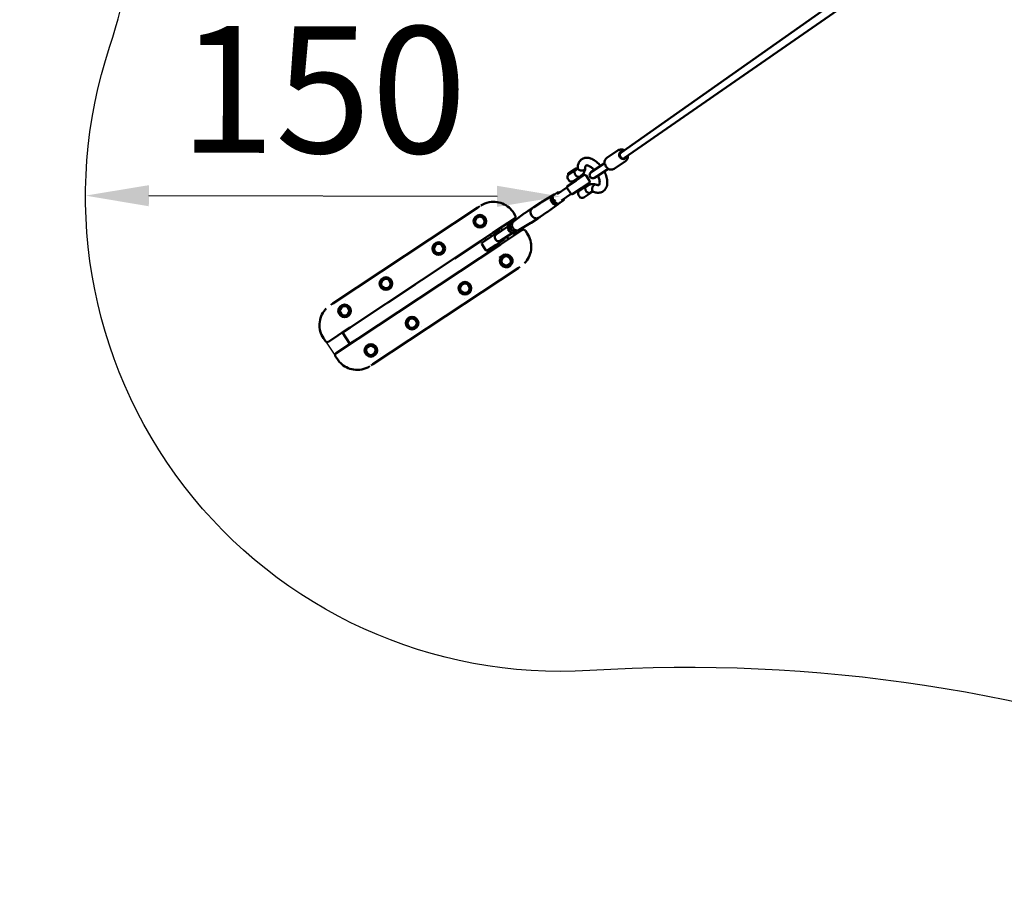
# Model space of a CAD drawing. Units: millimetres. Extents: x 47422 to 100869, y 53125 to 73251.
# Drawn here: x 78949 to 82059, y 60077 to 62798 of the extents above; entities that cross this region are included whole.
import ezdxf

# ---------------------------------------------------------------- set-up
doc = ezdxf.new("R2010")
doc.units = ezdxf.units.MM
doc.layers.add('MD_Visible', color=7, linetype='Continuous', lineweight=50)
doc.styles.get("Standard").update_dxf_attribs({"font": 'arial.ttf'})
doc.dimstyles.new('asd', dxfattribs={"dimtxt": 400, "dimasz": 200, "dimexe": 1.25, "dimexo": 0.625, "dimgap": 80, "dimtad": 1, "dimdec": 0, "dimlfac": 0.1, "dimrnd": 5, "dimtxsty": 'Standard', "dimcen": 0, "dimse1": 1, "dimse2": 1, "dimclre": 6, "dimadec": 0, "dimazin": 0, "dimtfac": 1, "dimtdec": 0, "dimtix": 1, "dimtmove": 2, "dimatfit": 3, "dimfxl": 1, "dimarcsym": 0})

# ---------------------------------------------------------------- blocks, each defined once
blk = doc.blocks.new('CustomObjectsInViewport8_0')
at = {"layer": 'MD_Visible'}
for p, q in [((-3527.4, 1552.6), (-2379.5, 2361.1)), ((-2360.7, 2336.7), (-3516, 1536.2)), ((-3571.6, 1536), (-3535.3, 1560.1)), ((-3548.9, 1501.8), (-3512.6, 1525.9)), ((-3532.5, 1549.3), (-3527.3, 1552.7)), ((-3527.3, 1552.7), (-3532.5, 1549.3)), ((-3521.5, 1532.6), (-3516.2, 1536.1)), ((-3516.1, 1536.1), (-3521.5, 1532.6)), ((-3516, 1536.2), (-3516, 1536.2)), ((-3693.1, 1487.6), (-3675.5, 1499.3)), ((-3666, 1500.7), (-3692.7, 1483.1)), ((-3686.3, 1492.2), (-3683.2, 1494.2)), ((-3665.9, 1500.2), (-3671, 1496.9)), ((-3669.7, 1502.9), (-3667.3, 1502.4)), ((-3666, 1500.7), (-3667, 1502.2)), ((-3652.3, 1496.2), (-3652.3, 1496.2)), ((-3613.9, 1496), (-3621.8, 1490.8)), ((-3613.6, 1495.6), (-3621.5, 1490.4)), ((-3613.1, 1496.6), (-3620.6, 1491.7)), ((-3613.9, 1496), (-3579.9, 1518.5)), ((-3578.9, 1518.6), (-3613.6, 1495.6)), ((-3613.1, 1496.6), (-3579, 1519.2)), ((-3567.9, 1501.9), (-3602.5, 1478.9)), ((-3602.3, 1478.5), (-3568.3, 1501)), ((-3601.4, 1479), (-3567.3, 1501.6)), ((-3695.4, 1447.4), (-3668.5, 1465.2)), ((-3694.7, 1469.8), (-3691.9, 1465.6)), ((-3693.3, 1487.3), (-3693.8, 1484.9)), ((-3692.7, 1483.1), (-3693.7, 1484.6)), ((-3690.9, 1489.1), (-3690.9, 1489.1)), ((-3690.8, 1489.2), (-3686.8, 1491.8)), ((-3678.1, 1462.8), (-3653.1, 1479.3)), ((-3672.9, 1462.3), (-3674.7, 1465)), ((-3668.5, 1465.2), (-3643.8, 1481.5)), ((-3652.6, 1480.2), (-3657.7, 1476.9)), ((-3654.6, 1474.4), (-3656.4, 1477.1)), ((-3625.9, 1463.4), (-3636.9, 1480.1)), ((-3621.4, 1490.4), (-3621.8, 1490.8)), ((-3610.4, 1473.7), (-3602.5, 1478.9)), ((-3610.4, 1473.8), (-3610.2, 1473.3)), ((-3602.3, 1478.5), (-3610.2, 1473.3)), ((-3608.9, 1474), (-3601.4, 1479)), ((-3728.5, 1422), (-3697.6, 1442.5)), ((-3685.8, 1423.8), (-3696.8, 1440.5)), ((-3651.9, 1440.2), (-3678.8, 1422.4)), ((-3658, 1432.4), (-3633, 1449)), ((-3654.6, 1434.6), (-3656.4, 1437.2)), ((-3627.3, 1456.5), (-3651.9, 1440.2)), ((-3636.3, 1446.8), (-3638, 1449.4)), ((-3637, 1445.7), (-3632, 1449)), ((-3743.1, 1417.1), (-3780.4, 1395)), ((-3737.5, 1420.8), (-3743.4, 1417)), ((-3743.3, 1416.3), (-3741, 1399.3)), ((-3743.2, 1416.6), (-3737.3, 1420.5)), ((-3740.9, 1399.4), (-3735, 1403.3)), ((-3737.3, 1420.5), (-3724.6, 1428.8)), ((-3735.1, 1403.2), (-3733.9, 1404)), ((-3721.1, 1426.9), (-3724.4, 1428.8)), ((-3707.4, 1402.8), (-3720.1, 1394.5)), ((-3715.2, 1401.9), (-3684.3, 1422.4)), ((-3707.3, 1403.1), (-3707.8, 1406.8)), ((-3660.8, 1418.6), (-3658, 1414.4)), ((-3619.2, 1428.1), (-3644.2, 1411.6)), ((-3640.7, 1413.5), (-3640.8, 1413.8)), ((-3640.7, 1413.5), (-3622.3, 1425.6)), ((-3623.8, 1425.6), (-3618.7, 1429)), ((-3622.3, 1425.6), (-3622.5, 1425.9)), ((-4437.5, 1076.2), (-3978.9, 1379.8)), ((-3972.9, 1383.7), (-3978.9, 1379.8)), ((-3831.1, 1361.5), (-3810, 1376)), ((-3780.8, 1394.8), (-3802.4, 1381)), ((-3725.4, 1390.4), (-3760.4, 1364.7)), ((-3740.9, 1399.4), (-3741, 1399.3)), ((-3741, 1399.3), (-3726.2, 1390.6)), ((-3726, 1390.6), (-3720.1, 1394.5)), ((-3719.8, 1394.1), (-3725.7, 1390.2)), ((-4001.8, 1346.6), (-4001.8, 1346.6)), ((-3862.6, 1345.2), (-3922.2, 1305.8)), ((-3860.7, 1354.6), (-3866.9, 1364)), ((-3866.6, 1335.4), (-3831.4, 1361.2)), ((-3811, 1331.2), (-3789.4, 1344.9)), ((-3760.7, 1364.5), (-3781.8, 1349.9)), ((-3906.5, 1315.7), (-3931.5, 1299.1)), ((-3921.6, 1294.2), (-3884, 1319.1)), ((-3906.5, 1315.7), (-3906.7, 1316)), ((-3906.5, 1315.7), (-3901.2, 1307.7)), ((-3897.9, 1269.1), (-3838.4, 1308.5)), ((-3882.2, 1305.8), (-3884.5, 1322.9)), ((-3878.5, 1327), (-3884.4, 1323.1)), ((-3876.2, 1309.8), (-3882.1, 1305.9)), ((-3874.3, 1329.7), (-3878.5, 1327)), ((-3876.2, 1309.8), (-3874.9, 1310.6)), ((-3866.3, 1335.6), (-3871.9, 1331.9)), ((-3848.6, 1308.8), (-3854.2, 1305.1)), ((-3848.9, 1308.7), (-3811.4, 1330.9)), ((-3822.7, 1297.2), (-3828.9, 1306.6)), ((-4381.8, 1001.1), (-3931.5, 1299.1)), ((-4101, 1280.9), (-4101, 1281)), ((-3937.5, 1287.2), (-3964.4, 1269.3)), ((-3956.5, 1282.6), (-3952.8, 1277)), ((-3939.8, 1293.6), (-3936.2, 1288)), ((-3912.9, 1303.5), (-3937.5, 1287.2)), ((-3920.9, 1262.1), (-3896.3, 1278.4)), ((-3908.2, 1274.1), (-3870.7, 1299)), ((-3907.7, 1263.1), (-3882.6, 1279.6)), ((-3887.9, 1287.6), (-3882.6, 1279.6)), ((-3882.4, 1279.3), (-3882.6, 1279.6)), ((-3882.2, 1305.8), (-3882.1, 1305.9)), ((-3867.4, 1297.1), (-3882.2, 1305.8)), ((-3861.3, 1301), (-3867.2, 1297.1)), ((-3861.3, 1301), (-3857.1, 1303.7)), ((-3822.7, 1297.2), (-3822.7, 1297.2)), ((-3907.7, 1263.1), (-4358, 965)), ((-4132.1, 1260.4), (-4132.1, 1260.4)), ((-3969, 1274.2), (-4052.5, 1218.9)), ((-3969, 1274.3), (-3969, 1274.2)), ((-3965.8, 1262.4), (-3954.8, 1245.7)), ((-3947.9, 1244.3), (-3920.9, 1262.1)), ((-3936.3, 1252), (-3932.7, 1246.5)), ((-3919.6, 1263), (-3916, 1257.6)), ((-4052.5, 1218.9), (-4052.6, 1219)), ((-4028.8, 1183), (-3945.2, 1238.3)), ((-3945.2, 1238.3), (-3945.2, 1238.2)), ((-3913.7, 1219.4), (-3913.7, 1219.4)), ((-3913.6, 1219.6), (-3913.6, 1219.6)), ((-3894.6, 1232.2), (-3910.7, 1221.5)), ((-3898.6, 1228.5), (-3910.5, 1220.7)), ((-3898.6, 1228.5), (-3898.4, 1229.6)), ((-3895, 1232.8), (-3894.6, 1232.2)), ((-3851.9, 1188), (-4310.6, 884.4)), ((-4028.7, 1182.9), (-4028.8, 1183)), ((-3846, 1191.9), (-3851.9, 1188)), ((-4267.8, 1170.6), (-4267.8, 1170.6)), ((-3891.4, 1179.8), (-3891.4, 1179.8)), ((-4298.9, 1150), (-4298.9, 1150)), ((-4177.2, 1136.4), (-4260.7, 1081.1)), ((-4177.2, 1136.5), (-4177.2, 1136.4)), ((-4237, 1045.2), (-4153.5, 1100.5)), ((-4153.5, 1100.5), (-4153.4, 1100.4)), ((-4021.7, 1093.6), (-4021.7, 1093.6)), ((-3990.6, 1114.2), (-3990.6, 1114.2)), ((-4443.5, 1072.2), (-4437.5, 1076.2)), ((-4398.1, 1084.3), (-4398.1, 1084.3)), ((-4260.7, 1081.1), (-4260.8, 1081.1)), ((-4237, 1045.1), (-4237, 1045.2)), ((-4381.8, 1001.1), (-4406.8, 984.5)), ((-4157.4, 1003.8), (-4157.4, 1003.8)), ((-4466.7, 966.9), (-4466.7, 966.9)), ((-4466.7, 966.9), (-4460.6, 957.6)), ((-4391.6, 995.1), (-4451.1, 955.7)), ((-4406.8, 984.5), (-4407, 984.8)), ((-4383, 948.5), (-4406.8, 984.5)), ((-4383, 948.5), (-4358, 965)), ((-4188.5, 983.2), (-4188.5, 983.2)), ((-4426.8, 919), (-4367.3, 958.4)), ((-4382.8, 948.1), (-4383, 948.5)), ((-4428.8, 909.5), (-4422.6, 900.2)), ((-4287.7, 917.5), (-4287.7, 917.5)), ((-4316.5, 880.5), (-4310.6, 884.4))]:
    blk.add_line(p, q, dxfattribs=at)
for centre in [(-3972.4, 1336), (-4102.7, 1249.8), (-4269.5, 1139.4), (-4019.9, 1124.7), (-4399.8, 1053.2), (-4186.7, 1014.3), (-4317, 928.1)]:
    blk.add_circle(centre, 20, dxfattribs=at)
at = {"layer": 'MD_Visible', "extrusion": (0, 0, -1)}
for centre, radius in [((3972.4, 1336), 18), ((3972.4, 1336), 14.7), ((3972.4, 1336), 14.7), ((4102.7, 1249.8), 18), ((4102.7, 1249.8), 14.7), ((4102.7, 1249.8), 14.7), ((3889.6, 1211), 18), ((3889.6, 1211), 14.7), ((3889.6, 1211), 14.7), ((4269.5, 1139.4), 18), ((4269.5, 1139.4), 14.7), ((4269.5, 1139.4), 14.7), ((4019.9, 1124.7), 18), ((4019.9, 1124.7), 14.7), ((4019.9, 1124.7), 14.7), ((4399.8, 1053.2), 18), ((4399.8, 1053.2), 14.7), ((4399.8, 1053.2), 14.7), ((4186.7, 1014.3), 18), ((4186.7, 1014.3), 14.7), ((4186.7, 1014.3), 14.7), ((4317, 928.1), 18), ((4317, 928.1), 14.7), ((4317, 928.1), 14.7)]:
    blk.add_circle(centre, radius, dxfattribs=at)
for centre, radius, start, end in [((3669.8, 1502.4), 0.5, 80.7003, 101.5), ((3667.4, 1502), 0.5, 101.5, 146.5), ((3661.3, 1491.8), 10, 56.5, 68.0827), ((3686.4, 1475.3), 10, 326.5, 56.5), ((3693.3, 1484.8), 0.5, 326.5, 11.5), ((3692.8, 1487.2), 0.5, 11.5, 56.5), ((3683.6, 1471.1), 10, 236.5, 326.5), ((3658.6, 1487.7), 10, 215.4908, 236.5), ((3641.1, 1477.4), 5, 56.5, 146.5), ((3630, 1460.7), 5, 146.5, 236.5), ((3616, 1482.1), 10, 236.5, 56.5), ((3614.8, 1482.8), 10.6, 48.8719, 56.5), ((3614.8, 1482.8), 10.6, 236.5, 244.1281), ((3692.6, 1443.2), 5, 326.5, 56.5), ((3652.5, 1424.1), 10, 326.5, 56.5), ((3627.4, 1440.6), 10, 56.5, 77.5092), ((3681.6, 1426.6), 5, 236.5, 326.5), ((3649.7, 1419.9), 10, 236.5, 326.5), ((3624.7, 1436.5), 10, 224.9173, 236.5), ((3910.1, 1299.3), 5, 56.5, 121.5314), ((3899.1, 1282.6), 5, 170.0782, 236.5), ((3961.7, 1265.2), 5, 326.5, 56.5), ((3950.6, 1248.5), 5, 236.5, 326.5)]:
    blk.add_arc(centre, radius, start, end, dxfattribs=at)
at = {"layer": 'MD_Visible'}
blk.add_arc((-3889.6, 1211), 20, 134.9783, 116.4232, dxfattribs=at)
at = {"layer": 'MD_Visible', "extrusion": (0, 0, -1)}
for centre, major_axis, ratio, start_param, end_param in [((-3521.7, 1544.4), (6.9, -10.4), 0.843391, 5.621846, 10.043743), ((-3521.7, 1544.4), (-5.64, 8.26), 0.846862, 4.013428, 6.270948), ((-3521.7, 1544.4), (-5.64, 8.26), 0.846862, 3.129355, 3.152659), ((-3682.9, 1493.7), (0.286, -0.41), 0.977817, 3.169209, 3.448267), ((-3690.5, 1489.4), (0.423, 0.278), 0.001958, 3.14129, 3.695028), ((-3686.5, 1492), (0.423, 0.278), 0.001958, -2.588158, -1.017361), ((-3734.5, 1403.6), (8.8, -13.4), 0.843391, 1.570796, 2.810977), ((-3734.5, 1403.6), (8.8, -13.4), 0.843391, 2.810977, 3.141593), ((-3728.7, 1407.4), (8.8, -13.4), 0.843391, 1.766526, 2.422264), ((-3742.2, 1416), (-1.04, 0.47), 0.411885, 6.031104, 6.535266), ((-3728.7, 1407.4), (8.8, -13.4), 0.843391, 2.905585, 3.3776), ((-3736.3, 1419.9), (-1.04, 0.47), 0.411885, 0.252081, 1.822877), ((-3724.5, 1427.7), (-0.03, 1.14), 0.411885, -0.252081, 1.318715), ((-3708.4, 1403.4), (-1.04, 0.47), 0.411885, 1.822877, 3.393674), ((-3795.9, 1363), (10.3, -15.6), 0.843391, 0.441495, 2.700097), ((-3770.9, 1379.5), (10, -15.2), 0.843391, 3.156802, 3.183111), ((-3734.5, 1403.6), (8.8, -13.4), 0.843391, 0, 1.570796), ((-3728.7, 1407.4), (8.8, -13.4), 0.843391, 0.719328, 1.375067), ((-3728.7, 1407.4), (8.8, -13.4), 0.843391, 6.047178, 6.519193), ((-3820.9, 1346.4), (10, -15.2), 0.843391, 3.100074, 3.126383), ((-3770.9, 1379.5), (10, -15.2), 0.843391, 6.241667, 6.267976), ((-3863.1, 1318.5), (8.8, -13.4), 0.843391, 0, 3.141593), ((-3857.3, 1322.3), (8.8, -13.4), 0.843391, 1.570796, 2.810977), ((-3857.3, 1322.3), (8.8, -13.4), 0.843391, 2.810977, 3.100074), ((-3857.3, 1322.3), (8.8, -13.4), 0.843391, 0.041518, 1.570796), ((-3820.9, 1346.4), (10, -15.2), 0.843391, 0.01521, 0.041518), ((-3914.7, 1284.3), (6.7, -10.1), 0.843391, 1.570796, 2.540862), ((-3914.7, 1284.3), (6.7, -10.1), 0.843391, 0.584301, 1.570796), ((-3867.3, 1298.2), (-0.03, 1.14), 0.411885, 2.889512, 3.393674), ((-3861.4, 1302.1), (-0.03, 1.14), 0.411885, 1.318715, 2.889512)]:
    blk.add_ellipse(centre, major_axis=major_axis, ratio=ratio, start_param=start_param, end_param=end_param, dxfattribs=at)
at = {"layer": 'MD_Visible'}
for centre, major_axis, ratio, start_param, end_param in [((-3659.3, 1490.2), (-6.6, 10), 0.843391, 6.283182, 6.283188), ((-3568.8, 1513.3), (-5.52, 8.34), 0.678754, 0.845238, 2.296355), ((-3726.1, 1391.7), (0.03, -1.14), 0.411885, 6.031104, 6.535266), ((-3720.2, 1395.6), (0.03, -1.14), 0.411885, 0.252081, 1.822877), ((-3883.4, 1322.5), (1.04, -0.47), 0.411885, 2.889512, 3.393674), ((-3877.5, 1326.4), (1.04, -0.47), 0.411885, 1.318715, 2.889512)]:
    blk.add_ellipse(centre, major_axis=major_axis, ratio=ratio, start_param=start_param, end_param=end_param, dxfattribs=at)
for points, knots in [([(-3516.7, 1560.2), (-3517.4, 1560.6), (-3518.2, 1561), (-3521, 1562.1), (-3523.1, 1562.6), (-3527.1, 1562.8), (-3529.1, 1562.6), (-3532.5, 1561.6), (-3534, 1560.9), (-3535.3, 1560.1)], [8.019505, 8.019505, 8.019505, 8.019505, 8.153438, 8.153438, 8.481916, 8.481916, 8.79549, 8.79549, 9.041507, 9.041507, 9.041507, 9.041507]), ([(-3663.7, 1505), (-3663.6, 1510.8), (-3662.4, 1516.5), (-3659, 1523.5), (-3657.6, 1525.6), (-3653.4, 1530.5), (-3649.9, 1533.1), (-3642.6, 1536.1), (-3638.9, 1536.8), (-3631, 1536.8), (-3626.8, 1536), (-3617.8, 1532.9), (-3612.8, 1530.3), (-3603, 1523.4), (-3598, 1518.8), (-3592.8, 1512.9), (-3592, 1512), (-3591.3, 1511.1)], [0, 0, 0, 0, 2.122366, 2.122366, 3.065831, 3.065831, 4.692279, 4.692279, 6.157447, 6.157447, 7.755127, 7.755127, 9.669191, 9.669191, 11.747366, 11.747366, 12.096863, 12.096863, 12.096863, 12.096863]), ([(-3578.7, 1517.2), (-3579, 1518.7), (-3579.1, 1520.1), (-3579.1, 1523.7), (-3578.7, 1525.8), (-3577.3, 1529.6), (-3576.3, 1531.4), (-3574, 1534.1), (-3572.9, 1535.2), (-3571.6, 1536)], [2.411368, 2.411368, 2.411368, 2.411368, 2.636795, 2.636795, 2.965273, 2.965273, 3.278848, 3.278848, 3.524864, 3.524864, 3.524864, 3.524864]), ([(-3512.6, 1525.9), (-3511.1, 1526.9), (-3509.7, 1528.2), (-3507.4, 1531.2), (-3506.6, 1533), (-3505.4, 1536.7), (-3505.1, 1538.7), (-3505.1, 1541.7), (-3505.2, 1542.7), (-3505.3, 1543.6)], [5.899914, 5.899914, 5.899914, 5.899914, 6.194585, 6.194585, 6.495523, 6.495523, 6.810937, 6.810937, 6.959526, 6.959526, 6.959526, 6.959526]), ([(-3675.5, 1499.3), (-3675.5, 1499.3), (-3675.4, 1499.3), (-3675.4, 1499.3), (-3675.4, 1499.3), (-3675.4, 1499.3), (-3675.4, 1499.3), (-3675.4, 1499.3), (-3675.4, 1499.3), (-3675.4, 1499.3), (-3675.4, 1499.3), (-3675.3, 1499.4), (-3675.3, 1499.4), (-3675.3, 1499.4), (-3675.3, 1499.4), (-3675.2, 1499.4), (-3675.2, 1499.5), (-3675.1, 1499.5), (-3675.1, 1499.5), (-3675, 1499.6), (-3674.9, 1499.6), (-3674.8, 1499.7), (-3674.7, 1499.8), (-3674.5, 1499.9), (-3674.4, 1500), (-3674.2, 1500.1), (-3674.1, 1500.2), (-3673.9, 1500.3), (-3673.8, 1500.4), (-3673.6, 1500.5), (-3673.5, 1500.6), (-3673.3, 1500.7), (-3673.2, 1500.8), (-3673.1, 1500.8), (-3672.9, 1501), (-3672.7, 1501.1), (-3672.4, 1501.3), (-3672.2, 1501.4), (-3672, 1501.5), (-3671.8, 1501.7), (-3671.6, 1501.8), (-3671.5, 1501.9), (-3671.3, 1502), (-3671.1, 1502.1), (-3671, 1502.2), (-3670.9, 1502.3), (-3670.8, 1502.4), (-3670.7, 1502.4), (-3670.6, 1502.5), (-3670.5, 1502.5), (-3670.4, 1502.6), (-3670.3, 1502.6), (-3670.2, 1502.7), (-3670.2, 1502.7), (-3670.1, 1502.8), (-3670.1, 1502.8), (-3670, 1502.8), (-3670, 1502.9), (-3670, 1502.9), (-3669.9, 1502.9), (-3669.9, 1502.9), (-3669.9, 1502.9), (-3669.9, 1502.9), (-3669.9, 1502.9), (-3669.9, 1502.9), (-3669.9, 1502.9), (-3669.9, 1502.9)], [60.987157, 60.987157, 60.987157, 60.987157, 61.002762, 61.002762, 61.002762, 61.02566, 61.02566, 61.02566, 61.056191, 61.056191, 61.056191, 61.152552, 61.152552, 61.152552, 61.248913, 61.248913, 61.248913, 61.441635, 61.441635, 61.441635, 61.827079, 61.827079, 61.827079, 62.458871, 62.458871, 62.458871, 63.090663, 63.090663, 63.090663, 63.722455, 63.722455, 63.722455, 64.354247, 64.354247, 64.354247, 65.490942, 65.490942, 65.490942, 66.627637, 66.627637, 66.627637, 67.764333, 67.764333, 67.764333, 68.901028, 68.901028, 68.901028, 69.800767, 69.800767, 69.800767, 70.700506, 70.700506, 70.700506, 71.600246, 71.600246, 71.600246, 72.499985, 72.499985, 72.499985, 73.157638, 73.157638, 73.157638, 73.81529, 73.81529, 73.81529, 74.217706, 74.217706, 74.217706, 74.217706]), ([(-3671, 1496.9), (-3671.1, 1496.8), (-3671.2, 1496.7), (-3671.6, 1496.5), (-3671.9, 1496.2), (-3672.7, 1495.3), (-3673, 1494.7), (-3673.5, 1492.8), (-3673.6, 1491.7), (-3673.5, 1489.5), (-3673.3, 1488.5), (-3672.9, 1486.6), (-3672.6, 1485.6), (-3672.2, 1484.6)], [-1.985604, -1.985604, -1.985604, -1.985604, -1.862374, -1.862374, -1.519712, -1.519712, -1.107985, -1.107985, -0.625532, -0.625532, -0.313096, -0.313096, -0.000001, -0.000001, -0.000001, -0.000001]), ([(-3665.9, 1500.2), (-3665.6, 1500.4), (-3665.3, 1500.7), (-3664.4, 1502.2), (-3664, 1503.5), (-3663.7, 1505.3)], [0, 0, 0, 0, 1.110673, 1.110673, 2.221744, 2.221744, 2.221744, 2.221744]), ([(-3663.7, 1505), (-3663.7, 1504.2), (-3663.6, 1503.5), (-3662.9, 1501.7), (-3662.2, 1500.7), (-3661, 1499.5), (-3660.6, 1499.2), (-3660.1, 1498.9)], [117.974462, 117.974462, 117.974462, 117.974462, 121.292116, 121.292116, 125.891389, 125.891389, 127.662984, 127.662984, 127.662984, 127.662984]), ([(-3660.1, 1498.9), (-3660, 1498.8), (-3659.9, 1498.7), (-3659.2, 1498.2), (-3658.5, 1497.9), (-3657.5, 1497.4), (-3657.2, 1497.3), (-3656.5, 1497), (-3656.1, 1496.9), (-3654.3, 1496.4), (-3652.7, 1496.2), (-3649.5, 1496.2), (-3647.9, 1496.4), (-3645.3, 1497.2), (-3644.1, 1497.7), (-3643.2, 1498.4)], [127.662984, 127.662984, 127.662984, 127.662984, 128.147168, 128.147168, 130.583677, 130.583677, 131.736119, 131.736119, 132.880432, 132.880432, 137.686114, 137.686114, 142.466708, 142.466708, 146.568415, 146.568415, 146.568415, 146.568415]), ([(-3639.7, 1503.5), (-3640.3, 1498), (-3641.9, 1492.9), (-3646.7, 1485.2), (-3649.4, 1482.3), (-3652.6, 1480.2)], [0, 0, 0, 0, 2.024533, 2.024533, 3.534151, 3.534151, 3.534151, 3.534151]), ([(-3643.2, 1498.4), (-3643.1, 1498.4), (-3643, 1498.5), (-3642, 1499.2), (-3641.2, 1500), (-3640, 1501.9), (-3639.7, 1503), (-3639.7, 1504.1)], [70.925516, 70.925516, 70.925516, 70.925516, 71.229671, 71.229671, 75.642899, 75.642899, 80.301577, 80.301577, 80.301577, 80.301577]), ([(-3611.4, 1497.8), (-3612.6, 1499.1), (-3613.8, 1500.3), (-3617.7, 1504.2), (-3620.6, 1506.5), (-3625.9, 1510), (-3628.4, 1511.2), (-3632.4, 1512.5), (-3634, 1512.8), (-3636.2, 1512.8), (-3636.7, 1512.6), (-3637.1, 1512.4), (-3637.2, 1512.3), (-3637.6, 1512.1), (-3637.8, 1511.9), (-3638.4, 1511), (-3638.8, 1510.2), (-3639.5, 1507.8), (-3639.7, 1506.1), (-3639.7, 1504.1)], [10.352304, 10.352304, 10.352304, 10.352304, 10.892196, 10.892196, 12.124911, 12.124911, 13.306061, 13.306061, 14.392807, 14.392807, 15.487724, 15.487724, 15.788828, 15.788828, 16.692694, 16.692694, 17.597978, 17.597978, 18.567731, 18.567731, 18.567731, 18.567731]), ([(-3579.6, 1493.4), (-3577.3, 1489), (-3575.3, 1484.4), (-3571.8, 1474), (-3570.6, 1468.1), (-3569.8, 1456.6), (-3570.4, 1451), (-3573.6, 1440.9), (-3576.4, 1436.4), (-3583.3, 1430.2), (-3587, 1428.2), (-3594.6, 1426.1), (-3598.4, 1425.9), (-3606, 1426.7), (-3609.8, 1427.7), (-3613.5, 1429.1)], [14.216905, 14.216905, 14.216905, 14.216905, 15.72286, 15.72286, 17.707404, 17.707404, 19.766038, 19.766038, 21.76924, 21.76924, 23.383277, 23.383277, 24.850883, 24.850883, 26.307704, 26.307704, 26.307704, 26.307704]), ([(-3548.9, 1501.8), (-3550.5, 1500.8), (-3552.2, 1500.1), (-3555.9, 1499.2), (-3557.8, 1499), (-3561.7, 1499.4), (-3563.7, 1499.9), (-3566.8, 1501.2), (-3567.9, 1501.9), (-3569, 1502.6)], [0.383271, 0.383271, 0.383271, 0.383271, 0.677942, 0.677942, 0.978881, 0.978881, 1.294294, 1.294294, 1.496767, 1.496767, 1.496767, 1.496767]), ([(-3672.2, 1484.6), (-3671.9, 1483.8), (-3671.5, 1483.1), (-3670.6, 1481.7), (-3670.1, 1481.1), (-3669.4, 1480.5)], [-0.5060036, -0.5060036, -0.5060036, -0.5060036, -0.2529438, -0.2529438, -0.0000014, -0.0000014, -0.0000014, -0.0000014]), ([(-3669.4, 1480.5), (-3668.8, 1479.9), (-3668.2, 1479.4), (-3667, 1478.4), (-3666.3, 1478), (-3664.5, 1476.9), (-3663.5, 1476.5), (-3661.5, 1475.9), (-3660.7, 1475.9), (-3659.7, 1476), (-3659.3, 1476.1), (-3658.5, 1476.4), (-3658.1, 1476.6), (-3657.7, 1476.9)], [-1.050255, -1.050255, -1.050255, -1.050255, -0.91417, -0.91417, -0.778163, -0.778163, -0.528046, -0.528046, -0.294939, -0.294939, -0.160683, -0.160683, -0.000001, -0.000001, -0.000001, -0.000001]), ([(-3605, 1451.6), (-3603.1, 1450.8), (-3601.4, 1450.3), (-3598.7, 1450), (-3597.8, 1450.1), (-3596.9, 1450.4), (-3596.7, 1450.5), (-3596.2, 1450.8), (-3596, 1451), (-3595.1, 1452.4), (-3594.5, 1453.9), (-3594, 1457.9), (-3594, 1460.4), (-3594.7, 1465.8), (-3595.4, 1468.8), (-3597.3, 1474.5), (-3598.4, 1477.3), (-3599.7, 1480.1)], [0, 0, 0, 0, 1.009222, 1.009222, 2.081616, 2.081616, 2.777764, 2.777764, 3.822303, 3.822303, 5.057818, 5.057818, 6.183264, 6.183264, 7.271258, 7.271258, 8.214401, 8.214401, 8.214401, 8.214401]), ([(-3638.3, 1433.4), (-3638.5, 1434.1), (-3638.7, 1434.7), (-3639.3, 1436.6), (-3639.5, 1437.8), (-3639.7, 1440.3), (-3639.6, 1441.5), (-3639.1, 1443.4), (-3638.7, 1444), (-3638.1, 1444.8), (-3637.9, 1445), (-3637.4, 1445.4), (-3637.2, 1445.5), (-3637, 1445.7)], [-11.032279, -11.032279, -11.032279, -11.032279, -10.889698, -10.889698, -10.595769, -10.595769, -10.243794, -10.243794, -9.923662, -9.923662, -9.78454, -9.78454, -9.700168, -9.700168, -9.700168, -9.700168]), ([(-3635.6, 1429.3), (-3635.6, 1429.3), (-3635.6, 1429.3), (-3636.2, 1429.9), (-3636.8, 1430.5), (-3637.2, 1431.2), (-3637.6, 1431.8), (-3638, 1432.5), (-3638.3, 1433.3), (-3638.3, 1433.4), (-3638.3, 1433.4)], [7.1226408, 7.1226408, 7.1226408, 7.1226408, 7.1366089, 7.1366089, 7.3670914, 7.3670914, 7.3670914, 7.597574, 7.597574, 7.6154809, 7.6154809, 7.6154809, 7.6154809]), ([(-3632, 1449), (-3630.4, 1450), (-3628.8, 1450.9), (-3625.3, 1452.2), (-3623.5, 1452.7), (-3619.9, 1453.4), (-3618.1, 1453.5), (-3614.4, 1453.5), (-3612.6, 1453.3), (-3609.1, 1452.7), (-3607.3, 1452.3), (-3605.6, 1451.8)], [3.1415927, 3.1415927, 3.1415927, 3.1415927, 3.2568368, 3.2568368, 3.372081, 3.372081, 3.4873252, 3.4873252, 3.6025694, 3.6025694, 3.7178135, 3.7178135, 3.7178135, 3.7178135]), ([(-3617.7, 1434.8), (-3617.8, 1435.1), (-3617.9, 1435.5), (-3618, 1436.2), (-3618, 1436.5), (-3618, 1437.3), (-3618, 1437.7), (-3618, 1438.4), (-3618, 1438.8), (-3617.9, 1439.5), (-3617.9, 1439.9), (-3617.8, 1440.7), (-3617.7, 1441), (-3617.5, 1441.8), (-3617.4, 1442.2), (-3617.1, 1443), (-3617, 1443.3), (-3616.7, 1444), (-3616.6, 1444.4), (-3616.3, 1445.1), (-3616.1, 1445.4), (-3615.7, 1446.1), (-3615.5, 1446.5), (-3615.1, 1447.1), (-3614.9, 1447.4), (-3614.4, 1448), (-3614.2, 1448.3), (-3613.7, 1448.8), (-3613.4, 1449.1), (-3612.9, 1449.6), (-3612.7, 1449.8), (-3612.1, 1450.3), (-3611.8, 1450.4), (-3611.6, 1450.6)], [53.352196, 53.352196, 53.352196, 53.352196, 54.464607, 54.464607, 55.577018, 55.577018, 56.689429, 56.689429, 57.80184, 57.80184, 58.913387, 58.913387, 60.024933, 60.024933, 61.13648, 61.13648, 62.248027, 62.248027, 63.358878, 63.358878, 64.46973, 64.46973, 65.580582, 65.580582, 66.691433, 66.691433, 67.801824, 67.801824, 68.912215, 68.912215, 70.022606, 70.022606, 71.132997, 71.132997, 71.132997, 71.132997]), ([(-3613.5, 1429.1), (-3613.6, 1429.2), (-3613.6, 1429.2), (-3613.8, 1429.3), (-3613.9, 1429.3), (-3614.1, 1429.4), (-3614.2, 1429.5), (-3614.5, 1429.6), (-3614.6, 1429.7), (-3614.8, 1429.9), (-3615, 1430), (-3615.9, 1430.8), (-3616.4, 1431.6), (-3616.8, 1432.2), (-3616.9, 1432.3), (-3617, 1432.6), (-3617.1, 1432.8), (-3617.2, 1433.1), (-3617.3, 1433.3), (-3617.4, 1433.7), (-3617.5, 1433.8), (-3617.6, 1434.3), (-3617.7, 1434.6), (-3617.7, 1434.8), (-3617.7, 1434.8), (-3617.7, 1434.8)], [0.915216, 0.915216, 0.915216, 0.915216, 0.938164, 0.938164, 0.995792, 0.995792, 1.050157, 1.050157, 1.102393, 1.102393, 1.201495, 1.201495, 1.6145, 1.6145, 1.685629, 1.685629, 1.811131, 1.811131, 1.901482, 1.901482, 2.027974, 2.027974, 2.136351, 2.136351, 2.140404, 2.140404, 2.140404, 2.140404]), ([(-3611.6, 1450.6), (-3611.3, 1450.8), (-3611, 1451), (-3610.5, 1451.3), (-3610.2, 1451.4), (-3609.6, 1451.6), (-3609.3, 1451.7), (-3608.7, 1451.9), (-3608.4, 1451.9), (-3607.9, 1452), (-3607.6, 1452), (-3607.1, 1452.1), (-3606.8, 1452), (-3606.2, 1452), (-3606, 1451.9), (-3605.5, 1451.8), (-3605.2, 1451.7), (-3605, 1451.6)], [0, 0, 0, 0, 1.110391, 1.110391, 2.220782, 2.220782, 3.331173, 3.331173, 4.441564, 4.441564, 5.552416, 5.552416, 6.663267, 6.663267, 7.774119, 7.774119, 8.80928, 8.80928, 8.80928, 8.80928]), ([(-3623.8, 1425.6), (-3624, 1425.5), (-3624.2, 1425.4), (-3624.7, 1425.1), (-3624.9, 1425), (-3625.8, 1424.7), (-3626.5, 1424.6), (-3628.3, 1424.8), (-3629.4, 1425.1), (-3631.5, 1426.1), (-3632.5, 1426.8), (-3634.2, 1428.1), (-3634.9, 1428.6), (-3635.6, 1429.3)], [-5.332148, -5.332148, -5.332148, -5.332148, -5.260283, -5.260283, -5.139276, -5.139276, -4.856958, -4.856958, -4.556121, -4.556121, -4.304808, -4.304808, -4.135522, -4.135522, -4.135522, -4.135522]), ([(-3618.7, 1429), (-3618.6, 1429.1), (-3618.5, 1429.1), (-3618.1, 1429.3), (-3617.9, 1429.3), (-3617.3, 1429.5), (-3617, 1429.5), (-3616.1, 1429.5), (-3615.6, 1429.5), (-3614.4, 1429.3), (-3613.8, 1429.2), (-3613.2, 1429)], [3.1415927, 3.1415927, 3.1415927, 3.1415927, 3.2529294, 3.2529294, 3.3642661, 3.3642661, 3.4756028, 3.4756028, 3.5869395, 3.5869395, 3.6849166, 3.6849166, 3.6849166, 3.6849166]), ([(-3969.2, 1386.1), (-3961.3, 1390.8), (-3952.6, 1394.3), (-3935.3, 1397.7), (-3926.5, 1397.9), (-3910.2, 1395.4), (-3902.5, 1393), (-3888.3, 1385.8), (-3881.7, 1381), (-3872.7, 1371.9), (-3869.6, 1368), (-3866.9, 1364)], [0.44256, 0.44256, 0.44256, 0.44256, 3.178169, 3.178169, 5.733062, 5.733062, 8.11864, 8.11864, 10.501012, 10.501012, 11.967296, 11.967296, 11.967296, 11.967296]), ([(-3812.2, 1373.3), (-3812.2, 1373.4), (-3812.2, 1373.4), (-3812.2, 1373.8), (-3811.9, 1374.2), (-3811.1, 1375.2), (-3810.5, 1375.7), (-3809, 1376.6), (-3808.2, 1377.1), (-3806.8, 1377.7), (-3806.3, 1377.9), (-3805.9, 1378.1)], [0.547643, 0.547643, 0.547643, 0.547643, 0.609094, 0.609094, 0.913655, 0.913655, 1.218216, 1.218216, 1.522776, 1.522776, 1.655653, 1.655653, 1.655653, 1.655653]), ([(-3810.9, 1373.4), (-3810.9, 1373.4), (-3810.9, 1373.4), (-3810.9, 1373.3), (-3811.3, 1373), (-3811.7, 1372.9), (-3812.1, 1373), (-3812.2, 1373.1), (-3812.2, 1373.3)], [4.8872772, 4.8872772, 4.8872772, 4.8872772, 4.8905873, 4.8905873, 4.8905873, 5.1951344, 5.1951344, 5.4382301, 5.4382301, 5.4382301, 5.4382301]), ([(-3807.6, 1376.4), (-3808.1, 1375.8), (-3808.7, 1375.3), (-3809.8, 1374.2), (-3810.4, 1373.7), (-3810.8, 1373.4), (-3810.9, 1373.4), (-3810.9, 1373.4)], [1.8887884, 1.8887884, 1.8887884, 1.8887884, 2.1318841, 2.1318841, 2.4364312, 2.4364312, 2.4397412, 2.4397412, 2.4397412, 2.4397412]), ([(-3802.6, 1380.9), (-3803.3, 1380.4), (-3804.1, 1379.8), (-3805.7, 1378.4), (-3806.5, 1377.6), (-3807.3, 1376.7), (-3807.4, 1376.6), (-3807.6, 1376.4)], [1.2182156, 1.2182156, 1.2182156, 1.2182156, 1.5227763, 1.5227763, 1.8273369, 1.8273369, 1.8887884, 1.8887884, 1.8887884, 1.8887884]), ([(-3860.7, 1354.6), (-3860.3, 1354), (-3860, 1353.3), (-3859.6, 1351.8), (-3859.5, 1351), (-3859.7, 1349.5), (-3859.9, 1348.7), (-3860.5, 1347.4), (-3860.9, 1346.7), (-3861.8, 1345.8), (-3862.2, 1345.5), (-3862.6, 1345.2)], [0.00004, 0.00004, 0.00004, 0.00004, 0.23536, 0.23536, 0.474079, 0.474079, 0.70619, 0.70619, 0.93144, 0.93144, 1.091259, 1.091259, 1.091259, 1.091259]), ([(-3785.9, 1347.8), (-3786.2, 1347.5), (-3786.5, 1347.2), (-3787.7, 1346.2), (-3788.5, 1345.5), (-3789.9, 1344.6), (-3790.6, 1344.2), (-3791.8, 1343.8), (-3792.3, 1343.8), (-3792.9, 1343.9), (-3793, 1344.1), (-3792.9, 1344.5), (-3792.6, 1344.8), (-3792.2, 1345.1), (-3792.2, 1345.1), (-3792.2, 1345.1), (-3792.2, 1345.1)], [3.234934, 3.234934, 3.234934, 3.234934, 3.367811, 3.367811, 3.672372, 3.672372, 3.976932, 3.976932, 4.281493, 4.281493, 4.58604, 4.58604, 4.890587, 4.890587, 4.890587, 4.893897, 4.893897, 4.893897, 4.893897]), ([(-3792.2, 1345.1), (-3792.2, 1345.1), (-3792.2, 1345.1), (-3791.7, 1345.4), (-3791, 1345.8), (-3789.4, 1346.5), (-3788.4, 1346.8), (-3786.6, 1347.5), (-3785.5, 1347.9), (-3783.6, 1348.8), (-3782.7, 1349.3), (-3782, 1349.8)], [2.450846, 2.450846, 2.450846, 2.450846, 2.454156, 2.454156, 2.758703, 2.758703, 3.06325, 3.06325, 3.367811, 3.367811, 3.672372, 3.672372, 3.672372, 3.672372]), ([(-3838.4, 1308.5), (-3837.8, 1308.9), (-3837.1, 1309.2), (-3835.8, 1309.6), (-3835, 1309.6), (-3833.6, 1309.6), (-3832.9, 1309.4), (-3831.5, 1308.9), (-3830.8, 1308.6), (-3829.7, 1307.7), (-3829.3, 1307.1), (-3828.9, 1306.6)], [0, 0, 0, 0, 0.208772, 0.208772, 0.427802, 0.427802, 0.649476, 0.649476, 0.875018, 0.875018, 1.091408, 1.091408, 1.091408, 1.091408]), ([(-3925, 1289.4), (-3924.8, 1289.9), (-3924.7, 1290.3), (-3924.2, 1291.4), (-3923.8, 1292.1), (-3922.8, 1293.3), (-3922.2, 1293.8), (-3921.6, 1294.2)], [-0.7239421, -0.7239421, -0.7239421, -0.7239421, -0.5694978, -0.5694978, -0.2847489, -0.2847489, 0, 0, 0, 0]), ([(-3822.7, 1297.2), (-3818.3, 1290.5), (-3814.9, 1283), (-3810.8, 1267.5), (-3810, 1259.4), (-3810.9, 1243.6), (-3812.7, 1235.7), (-3818.6, 1220.9), (-3822.7, 1213.9), (-3829, 1206.4), (-3830.2, 1205.1), (-3831.5, 1203.8)], [0, 0, 0, 0, 2.415324, 2.415324, 4.79565, 4.79565, 7.176358, 7.176358, 9.562593, 9.562593, 10.101302, 10.101302, 10.101302, 10.101302]), ([(-3908.2, 1274.1), (-3908.9, 1273.7), (-3909.6, 1273.4), (-3911.1, 1272.9), (-3911.8, 1272.8), (-3913, 1272.8), (-3913.4, 1272.8), (-3913.8, 1272.8)], [0, 0, 0, 0, 0.2826192, 0.2826192, 0.5652384, 0.5652384, 0.7026457, 0.7026457, 0.7026457, 0.7026457]), ([(-4466.7, 966.9), (-4471.2, 973.6), (-4474.6, 981.2), (-4478.7, 996.6), (-4479.5, 1004.7), (-4478.5, 1020.5), (-4476.8, 1028.5), (-4470.9, 1043.2), (-4466.7, 1050.2), (-4460.4, 1057.7), (-4459.2, 1059.1), (-4458, 1060.3)], [0, 0, 0, 0, 2.415324, 2.415324, 4.79565, 4.79565, 7.176358, 7.176358, 9.562593, 9.562593, 10.101302, 10.101302, 10.101302, 10.101302]), ([(-4451.1, 955.7), (-4451.7, 955.3), (-4452.3, 955), (-4453.7, 954.6), (-4454.4, 954.5), (-4455.9, 954.6), (-4456.6, 954.7), (-4458, 955.2), (-4458.6, 955.6), (-4459.7, 956.5), (-4460.2, 957), (-4460.6, 957.6)], [0, 0, 0, 0, 0.208772, 0.208772, 0.427802, 0.427802, 0.649476, 0.649476, 0.875018, 0.875018, 1.091408, 1.091408, 1.091408, 1.091408]), ([(-4428.8, 909.5), (-4429.2, 910.1), (-4429.5, 910.9), (-4429.9, 912.3), (-4429.9, 913.1), (-4429.8, 914.7), (-4429.6, 915.4), (-4429, 916.8), (-4428.5, 917.4), (-4427.7, 918.3), (-4427.3, 918.7), (-4426.8, 919)], [0.00004, 0.00004, 0.00004, 0.00004, 0.23536, 0.23536, 0.474079, 0.474079, 0.70619, 0.70619, 0.93144, 0.93144, 1.091259, 1.091259, 1.091259, 1.091259]), ([(-4320.3, 878.1), (-4328.1, 873.3), (-4336.9, 869.8), (-4354.2, 866.5), (-4362.9, 866.3), (-4379.2, 868.7), (-4387, 871.2), (-4401.2, 878.4), (-4407.7, 883.2), (-4416.8, 892.3), (-4419.9, 896.1), (-4422.6, 900.2)], [0.44256, 0.44256, 0.44256, 0.44256, 3.178169, 3.178169, 5.733062, 5.733062, 8.11864, 8.11864, 10.501012, 10.501012, 11.967296, 11.967296, 11.967296, 11.967296])]:
    blk.add_open_spline(points, degree=3, knots=knots, dxfattribs=at)
for points in [[(-3579, 1519.1), (-3579.3, 1518.9), (-3579.7, 1518.7), (-3579.9, 1518.5)], [(-3568.3, 1501), (-3568.1, 1501.2), (-3567.7, 1501.4), (-3567.4, 1501.6)], [(-3802.4, 1381), (-3802.5, 1381), (-3802.5, 1380.9), (-3802.6, 1380.9)], [(-3782, 1349.8), (-3781.9, 1349.8), (-3781.9, 1349.9), (-3781.8, 1349.9)]]:
    blk.add_open_spline(points, degree=3, dxfattribs=at)
blk = doc.blocks.new('*D15')
at = {"color": 0, "lineweight": -2, "transparency": 16777216}
blk.add_line((80457.1, 62240), (79357.1, 62241.9), dxfattribs=at)
at = {"color": 0, "transparency": 16777216}
for points in [[(79357.2, 62275.3), (79357, 62208.6), (79157.1, 62242.3)], [(80457.2, 62273.3), (80457, 62206.7), (80657.1, 62239.6)]]:
    blk.add_solid(points, dxfattribs=at)
at = {"layer": 'Defpoints', "color": 0, "transparency": 16777216}
for p in [(79157.1, 62242.3), (79157.1, 62242.3), (80657.1, 62239.6)]:
    blk.add_point(p, dxfattribs=at)
at = {"color": 0, "transparency": 16777216, "insert": (79907.6, 62525.2), "char_height": 400, "attachment_point": 5, "rotation": 359.8991}
blk.add_mtext('150', dxfattribs=at)
blk = doc.blocks.new('*D17')
at = {"color": 0, "lineweight": -2, "transparency": 16777216}
blk.add_line((77879.8, 55568.1), (77879.8, 70808.2), dxfattribs=at)
at = {"color": 0, "transparency": 16777216}
for points in [[(77846.5, 70808.2), (77913.2, 70808.2), (77879.8, 71008.2)], [(77846.5, 55568.1), (77913.2, 55568.1), (77879.8, 55368.1)]]:
    blk.add_solid(points, dxfattribs=at)
at = {"layer": 'Defpoints', "color": 0, "transparency": 16777216}
for p in [(77879.8, 71008.2), (87538.2, 71008.2), (87538.2, 55368.1)]:
    blk.add_point(p, dxfattribs=at)
at = {"color": 0, "transparency": 16777216, "insert": (77595.6, 63188.1), "char_height": 400, "attachment_point": 5, "rotation": 90}
blk.add_mtext('1565', dxfattribs=at)
blk = doc.blocks.new('*D18')
at = {"color": 0, "lineweight": -2, "transparency": 16777216}
blk.add_line((76385.6, 72305.2), (76385.6, 54071.1), dxfattribs=at)
at = {"color": 0, "transparency": 16777216}
for points in [[(76352.3, 72305.2), (76419, 72305.2), (76385.6, 72505.2)], [(76352.3, 54071.1), (76419, 54071.1), (76385.6, 53871.1)]]:
    blk.add_solid(points, dxfattribs=at)
at = {"layer": 'Defpoints', "color": 0, "transparency": 16777216}
for p in [(87525.7, 72505.2), (76385.6, 53871.1), (87525.7, 53871.1)]:
    blk.add_point(p, dxfattribs=at)
at = {"color": 0, "transparency": 16777216, "insert": (76101.4, 63188.1), "char_height": 400, "attachment_point": 5, "rotation": 90}
blk.add_mtext('1865', dxfattribs=at)

msp = doc.modelspace()

# ---------------------------------------------------------------- linework, layer by layer
msp.add_line((79914.7, 61782.8), (79946.5, 61734.8))
msp.add_lwpolyline([(96198.5, 60742.5, 0.450922), (90919.8, 55463.8, -0.531565), (88948.4, 53948, 0.162241), (88000, 53948, -0.531569), (86028.6, 55463.8, 0.450929), (80749.8, 60742.5, -0.531569), (79234, 62713.9, 0.162241), (79234, 63662.4, -0.531565), (80749.8, 65633.7, 0.450922), (86028.5, 70912.5, -0.531565), (87999.9, 72428.3, 0.162241), (88948.4, 72428.3, -0.531561), (90919.8, 70912.5, 0.450914), (96198.5, 65633.8, -0.531561), (97714.3, 63662.4, 0.162241), (97714.3, 62713.9, -0.531565)], format="xyb", close=True)

# ---------------------------------------------------------------- block references
at = {"layer": 'MD_Visible'}
msp.add_blockref('CustomObjectsInViewport8_0', (84375.3, 60825.2), dxfattribs=at)

# ---------------------------------------------------------------- dimensions: what is measured, and where the dimension line sits
for base, p1, p2, picture, middle in [((76385.6, 53871.1), (87525.7, 72505.2), (87525.7, 53871.1), '*D18', (76101.4, 63188.1)), ((77879.8, 71008.2), (87538.2, 55368.1), (87538.2, 71008.2), '*D17', (77595.6, 63188.1))]:
    dim = msp.add_linear_dim(base=base, p1=p1, p2=p2, angle=90, dimstyle='asd')
    dim.commit()
    dim.dimension.update_dxf_attribs({"geometry": picture, "text_midpoint": middle})
dim = msp.add_aligned_dim(p1=(80657.1, 62239.6), p2=(79157.1, 62242.3), distance=0, dimstyle='asd')
dim.commit()
dim.dimension.update_dxf_attribs({"geometry": '*D15', "text_midpoint": (79907.6, 62525.2)})

doc.saveas('drawing.dxf')
